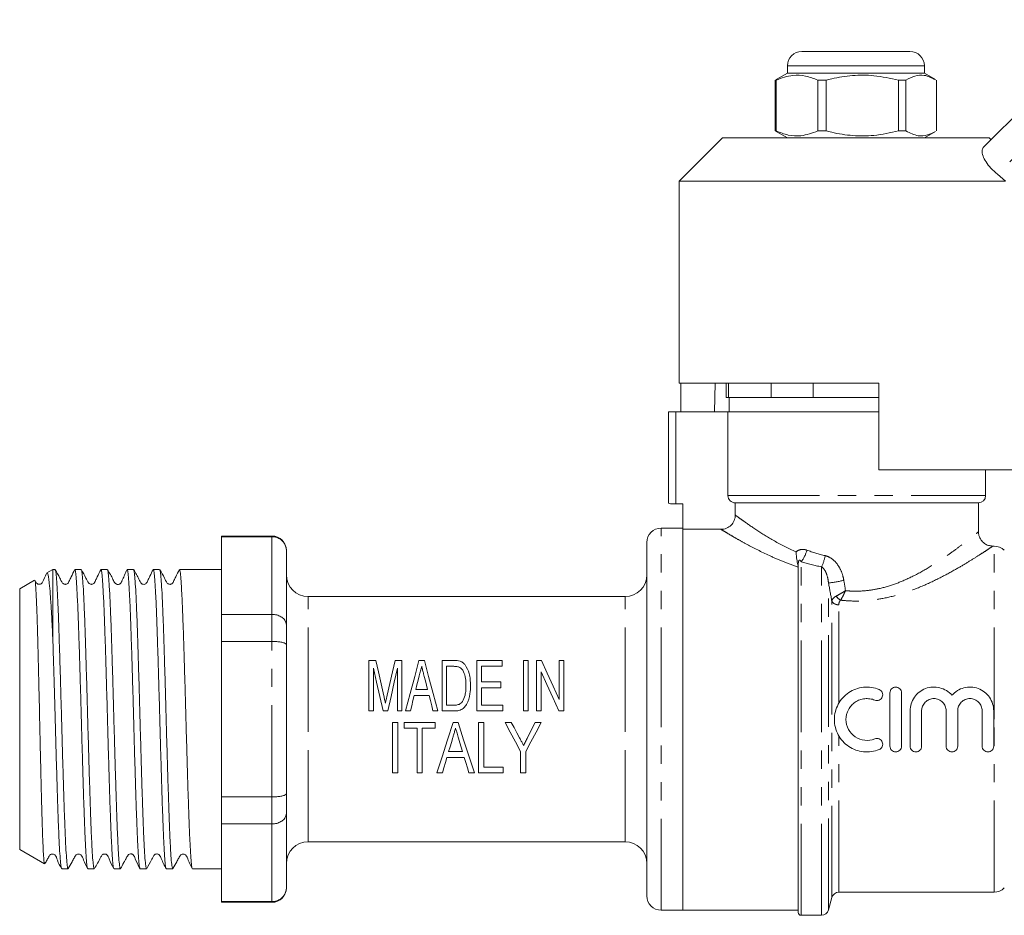
# Model space of a CAD drawing. Units: millimetres. Extents: x 135 to 273, y 97 to 274.
# Drawn here: x 135 to 203, y 208 to 270 of the extents above; entities that cross this region are included whole.
import ezdxf

# ---------------------------------------------------------------- set-up
doc = ezdxf.new("R2010")
doc.units = ezdxf.units.MM
doc.linetypes.add('PHANTOM', pattern=[12.7, 6.35, -1.27, 1.27, -1.27, 1.27, -1.27])

msp = doc.modelspace()

# ---------------------------------------------------------------- linework, layer by layer
at = {"color": 7, "linetype": 'Continuous', "lineweight": 15}
for p, q in [((201.409, 261.341), (210.276, 270.207)), ((188.824, 268.006), (192.906, 268.006)), ((192.906, 268.006), (196.324, 268.006)), ((187.824, 266.506), (187.053, 266.06)), ((187.824, 267.006), (187.824, 266.506)), ((197.324, 266.506), (187.824, 266.506)), ((197.324, 266.506), (197.324, 267.006)), ((198.096, 266.06), (197.324, 266.506)), ((187.06, 266.047), (186.977, 266.015)), ((187.033, 266.015), (186.977, 266.015)), ((186.977, 266.015), (186.977, 262.496)), ((187.033, 266.015), (187.033, 262.496)), ((190.504, 266.015), (189.931, 266.015)), ((189.931, 262.496), (189.931, 266.015)), ((190.504, 262.496), (190.504, 266.015)), ((196.045, 266.015), (195.528, 266.015)), ((195.528, 266.015), (195.528, 262.496)), ((196.045, 262.496), (196.045, 266.015)), ((198.172, 266.015), (198.172, 262.496)), ((186.977, 262.496), (187.06, 262.458)), ((187.033, 262.496), (186.977, 262.496)), ((187.055, 262.45), (187.824, 262.006)), ((190.504, 262.496), (189.931, 262.496)), ((196.045, 262.496), (195.528, 262.496)), ((197.324, 262.006), (198.094, 262.45)), ((183.324, 262.006), (180.324, 259.006)), ((183.324, 262.006), (192.574, 262.006)), ((192.574, 262.006), (201.824, 262.006)), ((201.949, 261.881), (201.824, 262.006)), ((180.324, 259.006), (180.324, 245.006)), ((180.324, 259.006), (202.958, 259.006)), ((202.958, 259.006), (202.385, 259.487)), ((180.324, 245.006), (194.174, 245.006)), ((180.429, 245.006), (180.429, 243.006)), ((182.809, 245.006), (182.774, 243.006)), ((183.574, 245.006), (183.574, 244.006)), ((183.734, 245.006), (183.734, 244.006)), ((186.692, 244.006), (186.692, 245.006)), ((189.616, 245.006), (189.616, 244.006)), ((194.174, 239.006), (194.174, 245.006)), ((183.734, 244.006), (183.574, 244.006)), ((183.734, 244.006), (184.074, 244.006)), ((183.774, 244.006), (183.774, 243.006)), ((186.352, 244.006), (184.074, 244.006)), ((186.352, 244.006), (186.692, 244.006)), ((189.616, 244.006), (186.692, 244.006)), ((189.616, 244.006), (190.296, 244.006)), ((194.174, 244.006), (190.296, 244.006)), ((179.574, 236.672), (179.574, 243.006)), ((180.074, 243.006), (179.574, 243.006)), ((183.7, 243.006), (180.074, 243.006)), ((183.7, 243.006), (183.7, 237.206)), ((183.7, 243.006), (194.174, 243.006)), ((194.174, 239.006), (204.699, 239.006)), ((201.574, 237.206), (201.574, 239.006)), ((180.074, 236.63), (180.574, 236.63)), ((180.574, 236.63), (180.574, 234.87)), ((201.074, 236.706), (184.208, 236.706)), ((184.208, 236.706), (184.208, 235.857)), ((201.074, 234.687), (201.074, 236.706)), ((180.574, 234.956), (179.074, 234.956)), ((152.074, 234.406), (148.574, 234.406)), ((148.574, 234.406), (148.574, 234.359)), ((148.574, 234.359), (152.074, 234.359)), ((148.574, 234.359), (148.574, 228.97)), ((183.212, 234.87), (180.574, 234.87)), ((180.574, 208.456), (180.574, 234.87)), ((178.074, 221.706), (178.074, 233.956)), ((202.16, 233.706), (202.051, 233.706)), ((153.074, 233.406), (153.074, 233.38)), ((153.074, 233.38), (153.074, 228.218)), ((188.574, 208.306), (188.574, 232.397)), ((136.874, 232.081), (136.463, 231.843)), ((137.025, 232.081), (136.874, 232.081)), ((136.874, 232.081), (136.874, 227.196)), ((138.839, 232.081), (138.396, 232.081)), ((140.653, 232.081), (140.21, 232.081)), ((142.467, 232.081), (142.024, 232.081)), ((144.281, 232.081), (143.838, 232.081)), ((146.095, 232.081), (145.652, 232.081)), ((147.466, 232.081), (146.819, 232.081)), ((148.574, 232.081), (147.466, 232.081)), ((135.605, 231.348), (134.574, 230.753)), ((134.574, 230.753), (134.574, 212.658)), ((176.574, 230.206), (154.574, 230.206)), ((152.074, 228.97), (148.574, 228.97)), ((148.574, 228.97), (148.574, 227.094)), ((153.074, 228.218), (153.074, 226.867)), ((148.574, 227.094), (152.074, 227.094)), ((148.574, 227.094), (148.574, 216.317)), ((153.074, 226.867), (153.074, 216.544)), ((158.799, 222.273), (158.799, 225.773)), ((158.799, 225.773), (159.272, 225.773)), ((160.614, 225.773), (161.087, 225.773)), ((161.087, 225.773), (161.087, 222.273)), ((162.27, 225.773), (162.642, 225.773)), ((163.869, 222.273), (163.869, 225.773)), ((163.869, 225.773), (164.692, 225.773)), ((164.69, 225.37), (164.183, 225.37)), ((164.183, 225.37), (164.183, 222.677)), ((166.292, 225.773), (168.042, 225.773)), ((166.292, 222.273), (166.292, 225.773)), ((168.042, 225.37), (166.606, 225.37)), ((166.606, 225.37), (166.606, 224.293)), ((168.042, 225.773), (168.042, 225.37)), ((169.523, 222.273), (169.523, 225.773)), ((169.523, 225.773), (169.837, 225.773)), ((169.837, 225.773), (169.837, 222.273)), ((170.421, 225.773), (170.756, 225.773)), ((170.421, 222.273), (170.421, 225.773)), ((171.991, 223.06), (171.991, 225.773)), ((171.991, 225.773), (172.305, 225.773)), ((172.305, 225.773), (172.305, 222.273)), ((159.113, 225.235), (159.113, 222.273)), ((160.773, 222.273), (160.773, 225.235)), ((170.735, 224.987), (170.735, 222.273)), ((166.606, 224.293), (167.953, 224.293)), ((167.953, 224.293), (167.953, 223.889)), ((162.968, 223.35), (161.944, 223.35)), ((162.046, 223.754), (162.866, 223.754)), ((167.953, 223.889), (166.606, 223.889)), ((166.606, 223.889), (166.606, 222.677)), ((194.933, 219.832), (194.933, 223.532)), ((195.733, 223.532), (195.733, 219.832)), ((164.183, 222.677), (164.699, 222.677)), ((166.606, 222.677), (168.087, 222.677)), ((168.087, 222.677), (168.087, 222.273)), ((159.113, 222.273), (158.799, 222.273)), ((160.111, 222.273), (159.775, 222.273)), ((161.087, 222.273), (160.773, 222.273)), ((161.671, 222.273), (161.336, 222.273)), ((163.576, 222.273), (163.241, 222.273)), ((164.731, 222.273), (163.869, 222.273)), ((168.087, 222.273), (166.292, 222.273)), ((169.837, 222.273), (169.523, 222.273)), ((170.735, 222.273), (170.421, 222.273)), ((172.305, 222.273), (171.97, 222.273)), ((196.333, 219.832), (196.333, 222.282)), ((197.133, 222.282), (197.133, 219.832)), ((198.833, 219.832), (198.833, 222.282)), ((199.633, 222.282), (199.633, 219.832)), ((201.333, 219.832), (201.333, 222.282)), ((202.133, 222.282), (202.133, 219.832)), ((160.433, 217.978), (160.433, 221.478)), ((160.433, 221.478), (160.792, 221.478)), ((160.792, 221.478), (160.792, 217.978)), ((161.241, 221.074), (161.241, 221.478)), ((161.241, 221.478), (163.395, 221.478)), ((163.395, 221.478), (163.395, 221.074)), ((164.639, 221.478), (164.978, 221.478)), ((166.401, 217.978), (166.401, 221.478)), ((166.401, 221.478), (166.76, 221.478)), ((166.76, 221.478), (166.76, 218.382)), ((168.241, 221.478), (168.674, 221.478)), ((170.321, 221.478), (170.754, 221.478)), ((178.074, 209.456), (178.074, 221.706)), ((162.139, 221.074), (161.241, 221.074)), ((162.139, 217.978), (162.139, 221.074)), ((163.395, 221.074), (162.498, 221.074)), ((162.498, 221.074), (162.498, 217.978)), ((164.328, 219.459), (165.289, 219.459)), ((169.318, 217.978), (169.318, 219.461)), ((169.677, 219.461), (169.677, 217.978)), ((165.409, 219.055), (164.208, 219.055)), ((160.792, 217.978), (160.433, 217.978)), ((162.498, 217.978), (162.139, 217.978)), ((163.889, 217.978), (163.506, 217.978)), ((166.112, 217.978), (165.728, 217.978)), ((168.106, 217.978), (166.401, 217.978)), ((166.76, 218.382), (168.106, 218.382)), ((168.106, 218.382), (168.106, 217.978)), ((169.677, 217.978), (169.318, 217.978)), ((153.074, 216.544), (153.074, 215.193)), ((152.074, 216.317), (148.574, 216.317)), ((148.574, 216.317), (148.574, 214.441)), ((153.074, 215.193), (153.074, 210.032)), ((148.574, 214.441), (152.074, 214.441)), ((148.574, 214.441), (148.574, 209.052)), ((154.574, 213.206), (176.574, 213.206)), ((134.574, 212.658), (136.294, 211.666)), ((137.489, 211.331), (137.932, 211.331)), ((139.303, 211.331), (139.746, 211.331)), ((141.117, 211.331), (141.56, 211.331)), ((142.931, 211.331), (143.374, 211.331)), ((144.745, 211.331), (145.188, 211.331)), ((146.559, 211.331), (148.574, 211.331)), ((153.074, 210.032), (153.074, 210.006)), ((191.387, 209.706), (202.16, 209.706)), ((152.074, 209.052), (148.574, 209.052)), ((148.574, 209.052), (148.574, 209.006)), ((148.574, 209.006), (152.074, 209.006)), ((190.674, 208.476), (190.904, 209.335)), ((179.074, 208.456), (180.574, 208.456)), ((180.574, 208.456), (188.574, 208.456)), ((188.774, 208.106), (190.191, 208.106))]:
    msp.add_line(p, q, dxfattribs=at)
at = {"color": 8, "linetype": 'PHANTOM', "lineweight": 0}
for p, q in [((211.322, 268.425), (202.385, 259.487)), ((192.994, 267.006), (187.824, 267.006)), ((197.324, 267.006), (192.994, 267.006)), ((180.074, 243.006), (180.074, 236.63)), ((183.7, 237.206), (201.574, 237.206)), ((179.074, 221.706), (179.074, 234.956)), ((152.074, 234.359), (152.074, 234.406)), ((152.074, 228.97), (152.074, 234.359)), ((202.16, 221.706), (202.16, 233.706)), ((188.574, 232.397), (188.549, 232.397)), ((188.774, 208.106), (188.774, 232.623)), ((190.191, 208.106), (190.191, 232.269)), ((190.674, 208.476), (190.674, 231.142)), ((154.574, 221.706), (154.574, 230.206)), ((176.574, 221.706), (176.574, 230.206)), ((190.904, 209.335), (190.904, 229.886)), ((191.387, 222.81), (191.387, 229.641)), ((152.074, 227.094), (152.074, 228.97)), ((152.074, 216.317), (152.074, 227.094)), ((154.574, 213.206), (154.574, 221.706)), ((176.574, 213.206), (176.574, 221.706)), ((179.074, 208.456), (179.074, 221.706)), ((202.16, 209.706), (202.16, 221.706)), ((191.387, 209.706), (191.387, 220.553)), ((152.074, 214.441), (152.074, 216.317)), ((152.074, 209.052), (152.074, 214.441)), ((152.074, 209.006), (152.074, 209.052))]:
    msp.add_line(p, q, dxfattribs=at)
at = {"color": 7, "linetype": 'Continuous', "lineweight": 15, "flags": 128}
for points in [[(159.272, 225.773), (159.452, 224.983), (159.638, 224.161), (159.83, 223.317)], [(160.065, 223.36), (160.254, 224.189), (160.437, 224.996), (160.614, 225.773)], [(161.336, 222.273), (161.658, 223.48), (161.971, 224.654), (162.27, 225.773)], [(162.642, 225.773), (162.94, 224.654), (163.254, 223.48), (163.576, 222.273)], [(170.756, 225.773), (171.153, 224.901), (171.566, 223.994), (171.991, 223.06)], [(159.775, 222.273), (159.549, 223.285), (159.327, 224.277), (159.113, 225.235)], [(160.773, 225.235), (160.559, 224.277), (160.337, 223.285), (160.111, 222.273)], [(162.291, 224.72), (162.21, 224.402), (162.128, 224.08), (162.046, 223.754)], [(171.97, 222.273), (171.55, 223.197), (171.136, 224.105), (170.735, 224.987)], [(162.866, 223.754), (162.788, 224.061), (162.711, 224.364), (162.635, 224.664)], [(161.944, 223.35), (161.853, 222.993), (161.762, 222.634), (161.671, 222.273)], [(163.241, 222.273), (163.15, 222.634), (163.058, 222.993), (162.968, 223.35)], [(163.506, 217.978), (163.871, 219.105), (164.251, 220.279), (164.639, 221.478)], [(164.978, 221.478), (165.367, 220.279), (165.747, 219.105), (166.112, 217.978)], [(169.318, 219.461), (168.963, 220.125), (168.604, 220.799), (168.241, 221.478)], [(168.674, 221.478), (168.865, 221.119), (169.056, 220.761), (169.247, 220.404)], [(170.754, 221.478), (170.391, 220.799), (170.032, 220.125), (169.677, 219.461)], [(169.8, 220.439), (169.973, 220.784), (170.147, 221.131), (170.321, 221.478)], [(164.615, 220.423), (164.519, 220.099), (164.423, 219.778), (164.328, 219.459)], [(165.289, 219.459), (165.198, 219.763), (165.107, 220.069), (165.015, 220.377)], [(164.208, 219.055), (164.1, 218.69), (163.993, 218.331), (163.889, 217.978)], [(165.728, 217.978), (165.623, 218.331), (165.517, 218.69), (165.409, 219.055)]]:
    msp.add_lwpolyline(points, dxfattribs=at)
at = {"color": 7, "linetype": 'Continuous', "lineweight": 15}
for centre, radius, start, end in [((188.824, 267.006), 1, 90, 180), ((196.324, 267.006), 1, 0, 90), ((201.074, 237.206), 0.5, 270, 0), ((179.074, 233.956), 1, 90, 180), ((152.074, 233.406), 1, 0, 90), ((202.16, 232.706), 1, 45, 90), ((154.574, 231.706), 1.5, 180, 270), ((176.574, 231.706), 1.5, 270, 0), ((154.574, 211.706), 1.5, 90, 180), ((176.574, 211.706), 1.5, 0, 90), ((152.074, 210.006), 1, 270, 0), ((191.387, 209.206), 0.5, 90, 165), ((202.16, 210.706), 1, 270, 315), ((179.074, 209.456), 1, 180, 270), ((188.774, 208.306), 0.2, 180, 270), ((190.191, 208.606), 0.5, 270, 345)]:
    msp.add_arc(centre, radius, start, end, dxfattribs=at)
at = {"color": 8, "linetype": 'PHANTOM', "lineweight": 0}
for centre, radius, start, end in [((187.191, 233.913), 2.043, 320.83183, 346.19316), ((187.48, 233.573), 3.009, 334.30154, 349.89255), ((187.462, 252.817), 21.912, 278.42755, 281.25235), ((191.935, 230.712), 0.867, 213.06507, 240.84399), ((191.34, 230.148), 0.509, 210.94149, 275.25049)]:
    msp.add_arc(centre, radius, start, end, dxfattribs=at)
at = {"color": 7, "linetype": 'Continuous', "lineweight": 15}
msp.add_ellipse((146.819, 221.706), major_axis=(336.002, 0), ratio=0.030878, start_param=1.570796, end_param=1.572948, dxfattribs=at)
for points, knots in [([(189.931, 266.015), (189.65, 266.125), (189.081, 266.347), (188.096, 266.407), (187.42, 266.157), (187.033, 266.015)], [0, 0, 0, 0, 0.294848, 0.596544, 1, 1, 1, 1]), ([(190.504, 266.015), (190.634, 266.047), (191.234, 266.198), (192.339, 266.374), (193.909, 266.374), (194.962, 266.14), (195.528, 266.015)], [0, 0, 0, 0, 0.07896, 0.365174, 0.658395, 1, 1, 1, 1]), ([(196.045, 266.015), (196.252, 266.124), (196.669, 266.346), (197.364, 266.408), (197.832, 266.175), (198.089, 266.047)], [0, 0, 0, 0, 0.306823, 0.620772, 1, 1, 1, 1]), ([(187.033, 262.496), (187.314, 262.386), (187.883, 262.164), (188.868, 262.104), (189.544, 262.354), (189.931, 262.496)], [0, 0, 0, 0, 0.294848, 0.596544, 1, 1, 1, 1]), ([(195.528, 262.496), (194.962, 262.371), (193.921, 262.14), (192.351, 262.136), (191.246, 262.31), (190.634, 262.464), (190.504, 262.496)], [0, 0, 0, 0, 0.341603, 0.627469, 0.921041, 1, 1, 1, 1]), ([(198.088, 262.458), (197.91, 262.364), (197.52, 262.159), (196.825, 262.106), (196.329, 262.354), (196.045, 262.496)], [0, 0, 0, 0, 0.265953, 0.580012, 1, 1, 1, 1]), ([(202.385, 259.487), (202.23, 259.626), (201.921, 259.903), (201.576, 260.354), (201.365, 260.775), (201.294, 261.139), (201.371, 261.273), (201.409, 261.341)], [0, 0, 0, 0, 0.1925, 0.3849966, 0.5791481, 0.7871201, 1, 1, 1, 1]), ([(184.208, 236.706), (184.075, 236.706), (183.945, 236.758), (183.756, 236.943), (183.7, 237.073), (183.7, 237.206)], [0, 0, 0, 0, 0.5, 0.5, 1, 1, 1, 1]), ([(179.574, 236.672), (179.574, 236.663), (179.628, 236.653), (179.813, 236.636), (179.942, 236.63), (180.074, 236.63)], [0, 0, 0, 0, 0.5, 0.5, 1, 1, 1, 1]), ([(183.212, 234.87), (183.343, 234.87), (183.472, 234.895), (183.713, 234.993), (183.823, 235.065), (184.008, 235.247), (184.082, 235.357), (184.182, 235.595), (184.208, 235.726), (184.208, 235.857)], [0, 0, 0, 0, 0.25, 0.25, 0.5, 0.5, 0.75, 0.75, 1, 1, 1, 1]), ([(152.074, 234.359), (152.185, 234.349), (152.406, 234.328), (152.7, 234.166), (152.928, 233.925), (153.049, 233.652), (153.074, 233.463), (153.074, 233.383), (153.074, 233.38)], [0, 0, 0, 0, 0.20813, 0.416186, 0.626384, 0.841387, 0.99399, 1, 1, 1, 1]), ([(202.054, 233.707), (201.954, 233.717), (201.754, 233.737), (201.473, 233.886), (201.241, 234.119), (201.099, 234.405), (201.083, 234.605), (201.077, 234.69)], [0, 0, 0, 0, 0.1942187, 0.3924634, 0.6082539, 0.8336425, 1, 1, 1, 1]), ([(188.549, 232.397), (188.521, 232.517), (188.493, 232.652), (188.462, 232.882), (188.454, 232.962), (188.436, 233.128), (188.427, 233.214), (188.417, 233.299)], [0, 0, 0, 0, 0.5, 0.5, 0.75, 0.75, 1, 1, 1, 1]), ([(136.444, 231.811), (136.352, 231.602), (136.249, 231.369), (136.113, 231.135), (136.05, 231.083), (135.974, 231.056), (135.902, 231.054), (135.822, 231.073), (135.706, 231.161), (135.66, 231.269), (135.627, 231.347)], [0, 0, 0, 0, 0.473523, 0.524495, 0.571765, 0.642933, 0.691153, 0.751424, 0.821592, 1, 1, 1, 1]), ([(136.468, 231.835), (136.489, 231.829), (136.527, 231.818), (136.581, 231.542), (136.634, 231.104), (136.697, 230.395), (136.761, 229.431), (136.821, 228.353), (136.857, 227.584), (136.874, 227.196)], [0, 0, 0, 0, 0.1510802, 0.2714973, 0.3937841, 0.5583378, 0.7276635, 0.8625436, 1, 1, 1, 1]), ([(137.932, 211.369), (137.924, 211.361), (137.899, 211.341), (137.858, 211.629), (137.811, 212.199), (137.761, 213.061), (137.712, 214.155), (137.664, 215.476), (137.616, 216.961), (137.566, 218.595), (137.517, 220.302), (137.469, 222.065), (137.42, 223.83), (137.369, 225.579), (137.317, 227.219), (137.268, 228.702), (137.217, 229.932), (137.166, 230.91), (137.118, 231.589), (137.077, 231.979), (137.05, 232.017), (137.04, 232.031)], [0, 0, 0, 0, 0.028268, 0.082087, 0.137467, 0.191285, 0.246663, 0.300483, 0.355863, 0.409681, 0.465059, 0.518879, 0.574259, 0.630745, 0.689044, 0.74553, 0.80383, 0.857648, 0.913027, 0.966845, 1, 1, 1, 1]), ([(138.379, 232.062), (138.301, 231.899), (138.182, 231.651), (138.035, 231.359), (137.97, 231.199), (137.904, 231.11), (137.835, 231.07), (137.769, 231.055), (137.701, 231.054), (137.619, 231.079), (137.469, 231.217), (137.331, 231.588), (137.153, 231.882), (137.041, 232.066)], [0, 0, 0, 0, 0.216263, 0.330335, 0.388898, 0.421516, 0.458427, 0.478046, 0.497922, 0.536684, 0.572283, 0.730883, 1, 1, 1, 1]), ([(138.396, 232.062), (138.411, 232.048), (138.442, 232.018), (138.487, 231.612), (138.535, 230.939), (138.585, 229.988), (138.634, 228.814), (138.682, 227.425), (138.73, 225.887), (138.78, 224.217), (138.829, 222.49), (138.876, 220.725), (138.925, 219.003), (138.975, 217.344), (139.023, 215.822), (139.071, 214.454), (139.12, 213.305), (139.17, 212.382), (139.218, 211.741), (139.262, 211.376), (139.291, 211.364), (139.303, 211.359)], [0, 0, 0, 0, 0.046831, 0.099778, 0.15426, 0.207205, 0.261686, 0.314632, 0.369114, 0.42206, 0.47654, 0.529486, 0.583968, 0.636914, 0.691394, 0.74434, 0.798821, 0.851766, 0.906247, 0.959193, 1, 1, 1, 1]), ([(139.746, 211.362), (139.741, 211.353), (139.72, 211.313), (139.683, 211.54), (139.636, 212.041), (139.587, 212.845), (139.537, 213.886), (139.488, 215.162), (139.441, 216.611), (139.391, 218.218), (139.342, 219.909), (139.294, 221.668), (139.246, 223.411), (139.196, 225.122), (139.147, 226.72), (139.1, 228.19), (139.051, 229.464), (139.001, 230.526), (138.952, 231.335), (138.905, 231.856), (138.867, 232.094), (138.845, 232.058), (138.839, 232.049)], [0, 0, 0, 0, 0.015659, 0.068607, 0.12309, 0.176038, 0.230521, 0.283469, 0.337954, 0.390901, 0.445384, 0.498333, 0.552817, 0.605765, 0.660248, 0.713197, 0.767681, 0.820629, 0.875112, 0.92806, 0.982545, 1, 1, 1, 1]), ([(140.191, 232.058), (140.114, 231.896), (139.996, 231.651), (139.848, 231.358), (139.783, 231.199), (139.717, 231.109), (139.648, 231.07), (139.582, 231.055), (139.514, 231.054), (139.432, 231.079), (139.282, 231.217), (139.145, 231.586), (138.965, 231.883), (138.853, 232.07)], [0, 0, 0, 0, 0.219701, 0.334612, 0.393386, 0.426052, 0.462972, 0.482585, 0.502449, 0.541171, 0.576699, 0.734412, 1, 1, 1, 1]), ([(140.21, 232.047), (140.221, 232.049), (140.248, 232.054), (140.29, 231.731), (140.338, 231.12), (140.387, 230.236), (140.437, 229.103), (140.484, 227.771), (140.533, 226.254), (140.582, 224.621), (140.632, 222.891), (140.679, 221.143), (140.728, 219.395), (140.777, 217.728), (140.827, 216.159), (140.873, 214.762), (140.923, 213.55), (140.973, 212.578), (141.021, 211.863), (141.068, 211.413), (141.101, 211.359), (141.117, 211.332)], [0, 0, 0, 0, 0.033505, 0.087987, 0.140933, 0.195416, 0.248362, 0.302843, 0.355789, 0.410271, 0.463217, 0.517698, 0.570644, 0.625126, 0.678073, 0.732555, 0.785501, 0.839982, 0.89293, 0.947412, 1, 1, 1, 1]), ([(141.56, 211.366), (141.552, 211.36), (141.527, 211.341), (141.486, 211.63), (141.438, 212.208), (141.389, 213.064), (141.339, 214.17), (141.291, 215.481), (141.244, 216.981), (141.194, 218.601), (141.144, 220.324), (141.097, 222.071), (141.048, 223.823), (140.999, 225.5), (140.949, 227.084), (140.903, 228.501), (140.853, 229.737), (140.804, 230.734), (140.755, 231.49), (140.708, 231.931), (140.673, 232.119), (140.655, 232.071), (140.653, 232.066)], [0, 0, 0, 0, 0.027463, 0.081946, 0.134893, 0.189377, 0.242324, 0.296806, 0.349753, 0.404236, 0.457183, 0.511665, 0.564612, 0.619095, 0.672042, 0.726525, 0.779472, 0.833954, 0.886902, 0.941386, 0.994333, 1, 1, 1, 1]), ([(142.007, 232.062), (141.956, 231.952), (141.874, 231.775), (141.758, 231.493), (141.676, 231.307), (141.643, 231.237), (141.628, 231.206), (141.614, 231.177), (141.595, 231.146), (141.568, 231.117), (141.527, 231.083), (141.471, 231.056), (141.402, 231.042), (141.326, 231.049), (141.253, 231.078), (141.138, 231.178), (140.984, 231.544), (140.799, 231.85), (140.666, 232.071)], [0, 0, 0, 0, 0.2612863, 0.4192042, 0.4649136, 0.4817904, 0.4894003, 0.4968131, 0.5125084, 0.5306314, 0.5501824, 0.5714741, 0.5945346, 0.6189028, 0.6436426, 0.6675909, 0.7597941, 1, 1, 1, 1]), ([(142.024, 232.044), (142.031, 232.053), (142.054, 232.085), (142.093, 231.829), (142.14, 231.293), (142.19, 230.461), (142.239, 229.393), (142.288, 228.094), (142.335, 226.627), (142.385, 225.006), (142.434, 223.307), (142.482, 221.546), (142.53, 219.805), (142.58, 218.104), (142.629, 216.519), (142.676, 215.068), (142.725, 213.817), (142.775, 212.782), (142.824, 212.001), (142.871, 211.516), (142.908, 211.304), (142.928, 211.347), (142.931, 211.355)], [0, 0, 0, 0, 0.021698, 0.074647, 0.12913, 0.182078, 0.236561, 0.289509, 0.343994, 0.396941, 0.451424, 0.504373, 0.558857, 0.611804, 0.666287, 0.719236, 0.77372, 0.826668, 0.881151, 0.934099, 0.988583, 1, 1, 1, 1]), ([(143.374, 211.359), (143.362, 211.364), (143.333, 211.375), (143.289, 211.741), (143.241, 212.382), (143.191, 213.305), (143.142, 214.454), (143.094, 215.822), (143.046, 217.343), (142.996, 219.003), (142.947, 220.724), (142.9, 222.49), (142.851, 224.216), (142.801, 225.887), (142.753, 227.425), (142.705, 228.813), (142.656, 229.988), (142.606, 230.939), (142.558, 231.612), (142.512, 232.018), (142.482, 232.048), (142.467, 232.062)], [0, 0, 0, 0, 0.040797, 0.093743, 0.148225, 0.201171, 0.255651, 0.308598, 0.36308, 0.416025, 0.470506, 0.523452, 0.577934, 0.630879, 0.68536, 0.738306, 0.792787, 0.845733, 0.900214, 0.953159, 1, 1, 1, 1]), ([(143.824, 232.068), (143.755, 231.927), (143.661, 231.733), (143.534, 231.471), (143.461, 231.323), (143.403, 231.202), (143.355, 231.115), (143.301, 231.078), (143.206, 231.043), (143.097, 231.059), (142.948, 231.158), (142.821, 231.504), (142.616, 231.843), (142.482, 232.067)], [0, 0, 0, 0, 0.174082, 0.23823, 0.29048, 0.33543, 0.380517, 0.432435, 0.488268, 0.547359, 0.577278, 0.722175, 1, 1, 1, 1]), ([(143.838, 232.062), (143.841, 232.068), (143.86, 232.113), (143.896, 231.914), (143.943, 231.446), (143.992, 230.681), (144.042, 229.659), (144.091, 228.42), (144.138, 226.979), (144.187, 225.401), (144.237, 223.704), (144.285, 221.965), (144.333, 220.203), (144.382, 218.5), (144.432, 216.872), (144.479, 215.396), (144.528, 214.086), (144.577, 213.005), (144.627, 212.158), (144.674, 211.605), (144.714, 211.334), (144.738, 211.36), (144.745, 211.368)], [0, 0, 0, 0, 0.008368, 0.062851, 0.115799, 0.170283, 0.223231, 0.277713, 0.330661, 0.385145, 0.438093, 0.492575, 0.545523, 0.600006, 0.652953, 0.707436, 0.760384, 0.814866, 0.867814, 0.922297, 0.975245, 1, 1, 1, 1]), ([(145.188, 211.332), (145.172, 211.359), (145.139, 211.413), (145.092, 211.863), (145.043, 212.578), (144.994, 213.55), (144.944, 214.761), (144.898, 216.159), (144.848, 217.728), (144.799, 219.395), (144.75, 221.143), (144.703, 222.891), (144.653, 224.621), (144.604, 226.253), (144.555, 227.771), (144.508, 229.103), (144.458, 230.235), (144.409, 231.12), (144.361, 231.731), (144.319, 232.054), (144.292, 232.049), (144.281, 232.047)], [0, 0, 0, 0, 0.052579, 0.107061, 0.160007, 0.214489, 0.267435, 0.321917, 0.374863, 0.429344, 0.482291, 0.536774, 0.58972, 0.644201, 0.697148, 0.751631, 0.804577, 0.859058, 0.912005, 0.966488, 1, 1, 1, 1]), ([(145.637, 232.066), (145.559, 231.902), (145.439, 231.651), (145.292, 231.36), (145.227, 231.2), (145.161, 231.11), (145.092, 231.07), (145.027, 231.055), (144.958, 231.054), (144.876, 231.079), (144.726, 231.218), (144.588, 231.589), (144.41, 231.879), (144.299, 232.063)], [0, 0, 0, 0, 0.213415, 0.326728, 0.385079, 0.417636, 0.45451, 0.474118, 0.493989, 0.532757, 0.568393, 0.727717, 1, 1, 1, 1]), ([(145.652, 232.078), (145.653, 232.079), (145.67, 232.132), (145.705, 231.945), (145.753, 231.504), (145.803, 230.738), (145.852, 229.743), (145.902, 228.508), (145.948, 227.091), (145.998, 225.508), (146.047, 223.832), (146.096, 222.08), (146.143, 220.333), (146.193, 218.609), (146.242, 216.989), (146.29, 215.488), (146.338, 214.176), (146.388, 213.069), (146.437, 212.211), (146.485, 211.632), (146.526, 211.342), (146.551, 211.36), (146.559, 211.366)], [0, 0, 0, 0, 0.000992, 0.056038, 0.112816, 0.165763, 0.220246, 0.273194, 0.327677, 0.380624, 0.435107, 0.488055, 0.542539, 0.595486, 0.649968, 0.702917, 0.757401, 0.810348, 0.86483, 0.917778, 0.972262, 1, 1, 1, 1]), ([(136.302, 211.679), (136.3, 211.675), (136.286, 211.638), (136.258, 211.848), (136.223, 212.322), (136.186, 213.083), (136.148, 214.089), (136.111, 215.3), (136.075, 216.701), (136.04, 218.095), (136.009, 219.429), (135.979, 220.778), (135.946, 222.303), (135.909, 223.95), (135.871, 225.554), (135.833, 227.035), (135.796, 228.368), (135.761, 229.409), (135.727, 230.193), (135.695, 230.792), (135.662, 231.202), (135.634, 231.387), (135.618, 231.339), (135.616, 231.33)], [0, 0, 0, 0, 0.008395, 0.064183, 0.118178, 0.173753, 0.227468, 0.282749, 0.336318, 0.391462, 0.430846, 0.470843, 0.52374, 0.578172, 0.631976, 0.68741, 0.741216, 0.796675, 0.839127, 0.882376, 0.934335, 0.987801, 1, 1, 1, 1]), ([(152.074, 228.97), (152.185, 228.962), (152.406, 228.946), (152.7, 228.821), (152.928, 228.636), (153.049, 228.426), (153.074, 228.282), (153.074, 228.22), (153.074, 228.218)], [0, 0, 0, 0, 0.20813, 0.416186, 0.626384, 0.841387, 0.99399, 1, 1, 1, 1]), ([(136.874, 227.196), (136.889, 226.744), (136.918, 225.841), (136.962, 224.349), (137.008, 222.749), (137.053, 221.045), (137.102, 219.315), (137.152, 217.637), (137.201, 216.09), (137.248, 214.689), (137.297, 213.499), (137.347, 212.531), (137.395, 211.838), (137.442, 211.405), (137.474, 211.362), (137.489, 211.341)], [0, 0, 0, 0, 0.070425, 0.14085, 0.212917, 0.291064, 0.371478, 0.449624, 0.530036, 0.608183, 0.688596, 0.766742, 0.847154, 0.9253, 1, 1, 1, 1]), ([(152.074, 227.094), (152.185, 227.092), (152.406, 227.087), (152.7, 227.05), (152.928, 226.995), (153.049, 226.931), (153.074, 226.887), (153.074, 226.868), (153.074, 226.867)], [0, 0, 0, 0, 0.20813, 0.416186, 0.626384, 0.841387, 0.99399, 1, 1, 1, 1]), ([(162.456, 225.37), (162.429, 225.263), (162.389, 225.102), (162.333, 224.885), (162.305, 224.775), (162.291, 224.72)], [0, 0, 0, 0, 0.499622, 0.749765, 1, 1, 1, 1]), ([(162.635, 224.664), (162.619, 224.724), (162.581, 224.872), (162.522, 225.108), (162.478, 225.283), (162.456, 225.37)], [0, 0, 0, 0, 0.249735, 0.624688, 1, 1, 1, 1]), ([(165.103, 225.297), (165.038, 225.321), (164.939, 225.357), (164.797, 225.368), (164.726, 225.369), (164.69, 225.37)], [0, 0, 0, 0, 0.4968417, 0.7474817, 1, 1, 1, 1]), ([(164.692, 225.773), (164.728, 225.773), (164.8, 225.773), (164.943, 225.764), (165.048, 225.739), (165.117, 225.723)], [0, 0, 0, 0, 0.250359, 0.500878, 1, 1, 1, 1]), ([(165.117, 225.723), (165.159, 225.707), (165.237, 225.676), (165.359, 225.593), (165.426, 225.519), (165.467, 225.473)], [0, 0, 0, 0, 0.29896, 0.567302, 1, 1, 1, 1]), ([(165.467, 225.473), (165.577, 225.279), (165.754, 224.967), (165.831, 224.467), (165.839, 224.185), (165.844, 224.042)], [0, 0, 0, 0, 0.445226, 0.720123, 1, 1, 1, 1]), ([(165.53, 224.05), (165.526, 224.212), (165.519, 224.538), (165.41, 224.929), (165.257, 225.186), (165.146, 225.267), (165.103, 225.297)], [0, 0, 0, 0, 0.351653, 0.7062599, 0.8883265, 1, 1, 1, 1]), ([(165.844, 224.042), (165.837, 223.851), (165.822, 223.405), (165.668, 222.856), (165.395, 222.475), (165.116, 222.312), (164.882, 222.276), (164.75, 222.274), (164.731, 222.273)], [0, 0, 0, 0, 0.249389, 0.58001, 0.705892, 0.833215, 0.976286, 1, 1, 1, 1]), ([(165.289, 222.925), (165.357, 223.07), (165.475, 223.321), (165.521, 223.709), (165.527, 223.936), (165.53, 224.05)], [0, 0, 0, 0, 0.406548, 0.701074, 1, 1, 1, 1]), ([(159.943, 222.804), (159.953, 222.85), (159.978, 222.966), (160.018, 223.152), (160.049, 223.29), (160.065, 223.36)], [0, 0, 0, 0, 0.249849, 0.624824, 1, 1, 1, 1]), ([(194.185, 219.599), (194.013, 219.529), (193.837, 219.481), (193.473, 219.429), (193.286, 219.425), (192.922, 219.462), (192.74, 219.504), (192.395, 219.629), (192.232, 219.711), (191.925, 219.917), (191.787, 220.038), (191.542, 220.308), (191.434, 220.461), (191.263, 220.783), (191.196, 220.956), (191.106, 221.314), (191.084, 221.495), (191.083, 221.864), (191.106, 222.049), (191.195, 222.404), (191.262, 222.578), (191.434, 222.901), (191.539, 223.052), (191.786, 223.326), (191.924, 223.445), (192.228, 223.65), (192.394, 223.734), (192.737, 223.859), (192.919, 223.901), (193.468, 223.958), (193.842, 223.905), (194.185, 223.765)], [0, 0, 0, 0, 0.0625, 0.0625, 0.125, 0.125, 0.1875, 0.1875, 0.25, 0.25, 0.3125, 0.3125, 0.375, 0.375, 0.4375, 0.4375, 0.5, 0.5, 0.5625, 0.5625, 0.625, 0.625, 0.6875, 0.6875, 0.75, 0.75, 0.8125, 0.8125, 0.875, 0.875, 1, 1, 1, 1]), ([(194.185, 223.765), (194.283, 223.724), (194.362, 223.645), (194.442, 223.454), (194.443, 223.341), (194.366, 223.148), (194.287, 223.067), (194.092, 222.985), (193.98, 222.984), (193.882, 223.024)], [0, 0, 0, 0, 0.25, 0.25, 0.5, 0.5, 0.75, 0.75, 1, 1, 1, 1]), ([(194.933, 223.532), (194.933, 223.637), (194.976, 223.74), (195.123, 223.888), (195.228, 223.932), (195.438, 223.932), (195.542, 223.889), (195.691, 223.739), (195.733, 223.637), (195.733, 223.532)], [0, 0, 0, 0, 0.25, 0.25, 0.5, 0.5, 0.75, 0.75, 1, 1, 1, 1]), ([(196.333, 222.282), (196.333, 222.451), (196.359, 222.615), (196.459, 222.935), (196.533, 223.086), (196.818, 223.497), (197.095, 223.711), (197.562, 223.886), (197.73, 223.921), (198.063, 223.938), (198.233, 223.921), (198.556, 223.838), (198.713, 223.771), (198.995, 223.596), (199.124, 223.486), (199.233, 223.359)], [0, 0, 0, 0, 0.125, 0.125, 0.25, 0.25, 0.5, 0.5, 0.625, 0.625, 0.75, 0.75, 0.875, 0.875, 1, 1, 1, 1]), ([(199.233, 223.359), (199.343, 223.486), (199.469, 223.594), (199.754, 223.771), (199.908, 223.837), (200.233, 223.921), (200.402, 223.938), (200.735, 223.921), (200.902, 223.886), (201.215, 223.77), (201.364, 223.687), (201.626, 223.484), (201.743, 223.36), (201.933, 223.088), (202.008, 222.935), (202.107, 222.618), (202.133, 222.451), (202.133, 222.282)], [0, 0, 0, 0, 0.125, 0.125, 0.25, 0.25, 0.375, 0.375, 0.5, 0.5, 0.625, 0.625, 0.75, 0.75, 0.875, 0.875, 1, 1, 1, 1]), ([(159.83, 223.317), (159.85, 223.232), (159.879, 223.104), (159.916, 222.933), (159.934, 222.847), (159.943, 222.804)], [0, 0, 0, 0, 0.49978, 0.749862, 1, 1, 1, 1]), ([(164.699, 222.677), (164.755, 222.679), (164.894, 222.682), (165.091, 222.735), (165.225, 222.839), (165.275, 222.906), (165.289, 222.925)], [0, 0, 0, 0, 0.251711, 0.624269, 0.892788, 1, 1, 1, 1]), ([(193.882, 223.024), (193.771, 223.069), (193.658, 223.1), (193.424, 223.134), (193.303, 223.136), (193.069, 223.112), (192.952, 223.086), (192.729, 223.005), (192.624, 222.952), (192.427, 222.819), (192.337, 222.742), (192.179, 222.567), (192.109, 222.468), (191.943, 222.156), (191.884, 221.92), (191.883, 221.446), (191.943, 221.208), (192.165, 220.792), (192.328, 220.611), (192.719, 220.347), (192.949, 220.264), (193.421, 220.215), (193.661, 220.249), (193.882, 220.34)], [0, 0, 0, 0, 0.0625, 0.0625, 0.125, 0.125, 0.1875, 0.1875, 0.25, 0.25, 0.3125, 0.3125, 0.375, 0.375, 0.5, 0.5, 0.625, 0.625, 0.75, 0.75, 0.875, 0.875, 1, 1, 1, 1]), ([(198.833, 222.282), (198.833, 222.394), (198.811, 222.504), (198.726, 222.71), (198.663, 222.804), (198.506, 222.961), (198.412, 223.024), (198.207, 223.109), (198.095, 223.132), (197.873, 223.132), (197.761, 223.11), (197.555, 223.025), (197.462, 222.962), (197.224, 222.724), (197.133, 222.507), (197.133, 222.282)], [0, 0, 0, 0, 0.125, 0.125, 0.25, 0.25, 0.375, 0.375, 0.5, 0.5, 0.625, 0.625, 0.75, 0.75, 1, 1, 1, 1]), ([(201.333, 222.282), (201.333, 222.394), (201.311, 222.504), (201.226, 222.71), (201.163, 222.804), (201.006, 222.961), (200.912, 223.024), (200.707, 223.109), (200.595, 223.132), (200.373, 223.132), (200.261, 223.11), (200.055, 223.025), (199.962, 222.962), (199.724, 222.724), (199.633, 222.507), (199.633, 222.282)], [0, 0, 0, 0, 0.125, 0.125, 0.25, 0.25, 0.375, 0.375, 0.5, 0.5, 0.625, 0.625, 0.75, 0.75, 1, 1, 1, 1]), ([(164.808, 221.074), (164.792, 221.02), (164.752, 220.884), (164.687, 220.666), (164.639, 220.504), (164.615, 220.423)], [0, 0, 0, 0, 0.249813, 0.624778, 1, 1, 1, 1]), ([(165.015, 220.377), (164.981, 220.493), (164.929, 220.666), (164.86, 220.899), (164.826, 221.016), (164.808, 221.074)], [0, 0, 0, 0, 0.499641, 0.749776, 1, 1, 1, 1]), ([(169.247, 220.404), (169.27, 220.361), (169.328, 220.253), (169.42, 220.081), (169.488, 219.952), (169.523, 219.887)], [0, 0, 0, 0, 0.249894, 0.624873, 1, 1, 1, 1]), ([(169.523, 219.887), (169.569, 219.979), (169.638, 220.116), (169.731, 220.3), (169.777, 220.393), (169.8, 220.439)], [0, 0, 0, 0, 0.499799, 0.749875, 1, 1, 1, 1]), ([(193.882, 220.34), (193.98, 220.38), (194.093, 220.379), (194.286, 220.297), (194.365, 220.216), (194.443, 220.023), (194.443, 219.911), (194.361, 219.717), (194.283, 219.639), (194.185, 219.599)], [0, 0, 0, 0, 0.25, 0.25, 0.5, 0.5, 0.75, 0.75, 1, 1, 1, 1]), ([(195.733, 219.832), (195.733, 219.727), (195.691, 219.624), (195.544, 219.476), (195.439, 219.432), (195.229, 219.432), (195.124, 219.475), (194.975, 219.624), (194.933, 219.727), (194.933, 219.832)], [0, 0, 0, 0, 0.25, 0.25, 0.5, 0.5, 0.75, 0.75, 1, 1, 1, 1]), ([(197.133, 219.832), (197.133, 219.727), (197.091, 219.624), (196.944, 219.476), (196.839, 219.432), (196.629, 219.432), (196.524, 219.475), (196.375, 219.624), (196.333, 219.727), (196.333, 219.832)], [0, 0, 0, 0, 0.25, 0.25, 0.5, 0.5, 0.75, 0.75, 1, 1, 1, 1]), ([(199.633, 219.832), (199.633, 219.727), (199.591, 219.624), (199.444, 219.476), (199.339, 219.432), (199.129, 219.432), (199.024, 219.475), (198.875, 219.624), (198.833, 219.727), (198.833, 219.832)], [0, 0, 0, 0, 0.25, 0.25, 0.5, 0.5, 0.75, 0.75, 1, 1, 1, 1]), ([(202.133, 219.832), (202.133, 219.727), (202.091, 219.624), (201.944, 219.476), (201.839, 219.432), (201.629, 219.432), (201.524, 219.475), (201.375, 219.624), (201.333, 219.727), (201.333, 219.832)], [0, 0, 0, 0, 0.25, 0.25, 0.5, 0.5, 0.75, 0.75, 1, 1, 1, 1]), ([(153.074, 216.544), (153.074, 216.543), (153.074, 216.525), (153.049, 216.48), (152.928, 216.416), (152.7, 216.361), (152.406, 216.324), (152.185, 216.319), (152.074, 216.317)], [0, 0, 0, 0, 0.00601, 0.158613, 0.373616, 0.583814, 0.79187, 1, 1, 1, 1]), ([(153.074, 215.193), (153.074, 215.191), (153.074, 215.13), (153.049, 214.985), (152.928, 214.775), (152.7, 214.59), (152.406, 214.465), (152.185, 214.449), (152.074, 214.441)], [0, 0, 0, 0, 0.00601, 0.158613, 0.373616, 0.583814, 0.79187, 1, 1, 1, 1]), ([(136.326, 211.691), (136.35, 211.735), (136.422, 211.863), (136.516, 212.034), (136.597, 212.183), (136.647, 212.275), (136.719, 212.333), (136.799, 212.357), (136.868, 212.356), (136.934, 212.34), (137.099, 212.234), (137.207, 211.829), (137.37, 211.533), (137.473, 211.347)], [0, 0, 0, 0, 0.070085, 0.204008, 0.272918, 0.308833, 0.349911, 0.395311, 0.418875, 0.442325, 0.486958, 0.677365, 1, 1, 1, 1]), ([(137.947, 211.344), (138.036, 211.503), (138.172, 211.748), (138.328, 212.033), (138.41, 212.182), (138.461, 212.275), (138.532, 212.333), (138.612, 212.357), (138.681, 212.356), (138.747, 212.34), (138.912, 212.234), (139.021, 211.829), (139.184, 211.534), (139.286, 211.349)], [0, 0, 0, 0, 0.21138, 0.324153, 0.382297, 0.412643, 0.447421, 0.485903, 0.505884, 0.525773, 0.563623, 0.725142, 1, 1, 1, 1]), ([(139.759, 211.34), (139.906, 211.593), (140.093, 211.914), (140.267, 212.278), (140.367, 212.341), (140.438, 212.358), (140.507, 212.354), (140.564, 212.337), (140.695, 212.255), (140.815, 211.878), (140.982, 211.567), (141.098, 211.352)], [0, 0, 0, 0, 0.3300593, 0.4192681, 0.4508246, 0.4881647, 0.51055, 0.5348784, 0.5604158, 0.6953959, 1, 1, 1, 1]), ([(141.573, 211.341), (141.644, 211.47), (141.738, 211.641), (141.873, 211.893), (141.932, 212.001), (141.969, 212.068), (142.003, 212.128), (142.032, 212.179), (142.057, 212.221), (142.103, 212.295), (142.136, 212.342), (142.296, 212.372), (142.391, 212.34), (142.512, 212.251), (142.613, 211.929), (142.793, 211.582), (142.916, 211.344)], [0, 0, 0, 0, 0.195925, 0.259393, 0.284145, 0.305385, 0.324538, 0.343433, 0.363921, 0.387448, 0.507007, 0.570154, 0.602164, 0.633566, 0.749942, 1, 1, 1, 1]), ([(143.391, 211.347), (143.498, 211.546), (143.62, 211.772), (143.798, 212.108), (143.849, 212.203), (143.888, 212.27), (143.933, 212.311), (143.982, 212.34), (144.045, 212.359), (144.117, 212.36), (144.191, 212.339), (144.317, 212.252), (144.45, 211.866), (144.612, 211.564), (144.731, 211.343)], [0, 0, 0, 0, 0.369937, 0.419889, 0.455599, 0.483477, 0.500089, 0.519625, 0.54211, 0.56711, 0.59365, 0.620366, 0.723164, 1, 1, 1, 1]), ([(145.205, 211.348), (145.293, 211.506), (145.429, 211.749), (145.585, 212.034), (145.667, 212.183), (145.717, 212.275), (145.789, 212.333), (145.869, 212.357), (145.938, 212.356), (146.004, 212.34), (146.169, 212.234), (146.277, 211.829), (146.44, 211.534), (146.543, 211.348)], [0, 0, 0, 0, 0.212898, 0.326121, 0.384399, 0.414777, 0.449522, 0.487922, 0.507853, 0.527689, 0.565447, 0.726629, 1, 1, 1, 1]), ([(153.074, 210.032), (153.074, 210.029), (153.074, 209.948), (153.049, 209.759), (152.928, 209.486), (152.7, 209.246), (152.406, 209.083), (152.185, 209.062), (152.074, 209.052)], [0, 0, 0, 0, 0.00601, 0.158613, 0.373616, 0.583814, 0.79187, 1, 1, 1, 1])]:
    msp.add_open_spline(points, degree=3, knots=knots, dxfattribs=at)
at = {"color": 8, "linetype": 'PHANTOM', "lineweight": 0}
for points, knots in [([(184.208, 235.857), (184.266, 235.813), (184.343, 235.757), (184.532, 235.62), (184.643, 235.54), (185.02, 235.272), (185.33, 235.057), (186.061, 234.578), (186.469, 234.322), (187.375, 233.805), (187.875, 233.541), (188.417, 233.299)], [0, 0, 0, 0, 0.125, 0.125, 0.25, 0.25, 0.5, 0.5, 0.75, 0.75, 1, 1, 1, 1]), ([(188.572, 232.259), (188.234, 232.37), (187.908, 232.489), (187.279, 232.738), (186.974, 232.868), (186.106, 233.259), (185.582, 233.524), (184.881, 233.899), (184.661, 234.021), (184.261, 234.246), (184.08, 234.351), (183.758, 234.54), (183.616, 234.625), (183.377, 234.769), (183.282, 234.827), (183.212, 234.87)], [0, 0, 0, 0, 0.125, 0.125, 0.25, 0.25, 0.5, 0.5, 0.625, 0.625, 0.75, 0.75, 0.875, 0.875, 1, 1, 1, 1]), ([(191.855, 230.616), (191.963, 230.607), (192.405, 230.568), (193.191, 230.586), (194.255, 230.749), (195.329, 231.075), (196.483, 231.574), (197.614, 232.197), (198.627, 232.855), (199.453, 233.441), (200.09, 233.922), (200.581, 234.307), (200.909, 234.571), (201.071, 234.702), (201.057, 234.691), (201.052, 234.687)], [0, 0, 0, 0, 0.02207, 0.0900242, 0.1580236, 0.2406308, 0.3233827, 0.4296058, 0.5358727, 0.6245691, 0.7132077, 0.7958184, 0.8783595, 0.9606985, 1, 1, 1, 1]), ([(202.051, 233.69), (202.056, 233.693), (202.073, 233.704), (201.892, 233.582), (201.526, 233.339), (200.977, 232.984), (200.262, 232.539), (199.34, 231.997), (198.201, 231.388), (196.937, 230.812), (195.646, 230.352), (194.45, 230.054), (193.265, 229.901), (192.303, 229.884), (191.719, 229.937), (191.512, 229.956)], [0, 0, 0, 0, 0.035544, 0.11559, 0.193598, 0.273808, 0.358468, 0.444929, 0.547998, 0.653511, 0.736147, 0.820567, 0.889906, 0.960937, 1, 1, 1, 1]), ([(188.417, 233.299), (188.519, 233.393), (188.643, 233.452), (188.842, 233.481), (188.91, 233.481), (189.043, 233.465), (189.109, 233.449), (189.174, 233.425)], [0, 0, 0, 0, 0.5, 0.5, 0.75, 0.75, 1, 1, 1, 1]), ([(190.442, 233.045), (190.624, 233.003), (190.795, 232.914), (191.092, 232.684), (191.222, 232.54), (191.437, 232.228), (191.523, 232.056), (191.658, 231.699), (191.706, 231.515), (191.738, 231.326)], [0, 0, 0, 0, 0.25, 0.25, 0.5, 0.5, 0.75, 0.75, 1, 1, 1, 1]), ([(188.774, 232.623), (188.756, 232.656), (188.736, 232.687), (188.697, 232.723), (188.683, 232.733), (188.654, 232.735), (188.642, 232.731), (188.621, 232.711), (188.614, 232.697), (188.597, 232.657), (188.592, 232.632), (188.584, 232.582), (188.581, 232.558), (188.575, 232.488), (188.574, 232.442), (188.574, 232.397)], [0, 0, 0, 0, 0.25, 0.25, 0.375, 0.375, 0.4375, 0.4375, 0.5, 0.5, 0.625, 0.625, 0.75, 0.75, 1, 1, 1, 1]), ([(190.674, 231.142), (190.653, 231.356), (190.614, 231.568), (190.506, 231.866), (190.462, 231.962), (190.348, 232.136), (190.28, 232.216), (190.191, 232.269)], [0, 0, 0, 0, 0.5, 0.5, 0.75, 0.75, 1, 1, 1, 1]), ([(190.904, 229.886), (190.915, 229.951), (190.944, 230.013), (191.046, 230.134), (191.117, 230.19), (191.208, 230.24)], [0, 0, 0, 0, 0.5, 0.5, 1, 1, 1, 1]), ([(191.208, 230.24), (191.302, 230.29), (191.405, 230.348), (191.626, 230.477), (191.744, 230.548), (191.855, 230.616)], [0, 0, 0, 0, 0.5, 0.5, 1, 1, 1, 1]), ([(191.512, 229.956), (191.567, 230.045), (191.623, 230.146), (191.711, 230.316), (191.741, 230.375), (191.799, 230.494), (191.828, 230.556), (191.855, 230.616)], [0, 0, 0, 0, 0.5, 0.5, 0.75, 0.75, 1, 1, 1, 1]), ([(191.512, 229.956), (191.466, 229.912), (191.435, 229.861), (191.395, 229.753), (191.387, 229.698), (191.387, 229.641)], [0, 0, 0, 0, 0.5, 0.5, 1, 1, 1, 1])]:
    msp.add_open_spline(points, degree=3, knots=knots, dxfattribs=at)
for points in [[(189.174, 233.425), (189.58, 233.278), (190.001, 233.149), (190.442, 233.045)], [(190.191, 232.269), (189.702, 232.364), (189.231, 232.485), (188.774, 232.623)], [(190.904, 229.886), (190.83, 230.305), (190.753, 230.724), (190.674, 231.142)], [(191.738, 231.326), (191.778, 231.09), (191.817, 230.853), (191.855, 230.616)]]:
    msp.add_open_spline(points, degree=3, dxfattribs=at)
at = {"color": 7, "linetype": 'Continuous', "lineweight": 15}
for points in [[(188.572, 232.259), (188.568, 232.302), (188.56, 232.349), (188.549, 232.397)], [(188.574, 232.209), (188.574, 232.226), (188.574, 232.243), (188.572, 232.259)]]:
    msp.add_open_spline(points, degree=3, dxfattribs=at)

doc.saveas('drawing.dxf')
